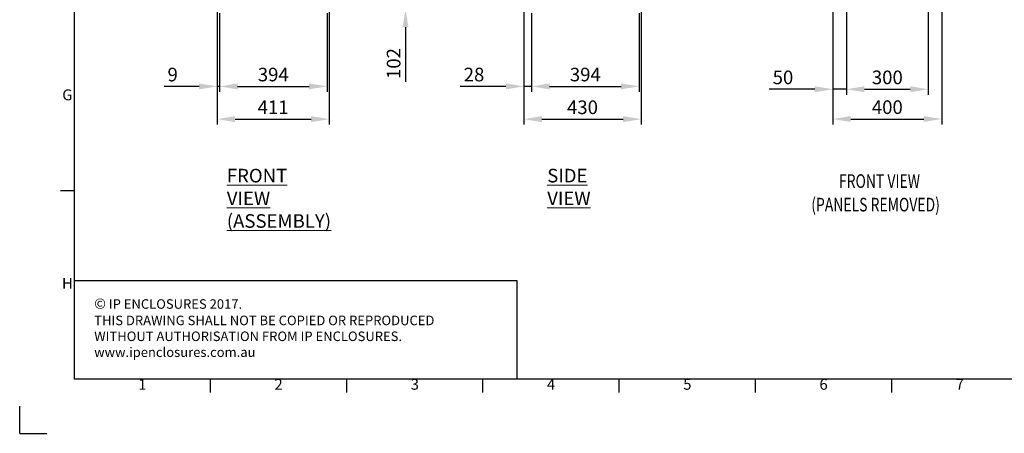
# Model space of a CAD drawing. Units: millimetres. Extents: x -3786 to 4614, y -3385 to 2555.
# Drawn here: x -3786 to -173, y -3385 to -1865 of the extents above; entities that cross this region are included whole.
import ezdxf
from ezdxf.enums import TextEntityAlignment as Align

# ---------------------------------------------------------------- set-up
doc = ezdxf.new("R2010")
doc.units = ezdxf.units.MM
doc.header["$LTSCALE"] = 5
doc.header["$PDSIZE"] = -1
doc.layers.add('Dimensions', color=7, linetype='Continuous')
doc.layers.add('Title Block', color=7, linetype='Continuous')
doc.styles.add('ISO Proportional', font='ARIALN.TTF', dxfattribs={"width": 0.8})
doc.styles.add('SLDTEXTSTYLE1', font='romans.shx', dxfattribs={"width": 0.75})
doc.styles.get("Standard").update_dxf_attribs({"font": 'romans.shx', "width": 0.8})
doc.dimstyles.new('SLDDIMSTYLE2', dxfattribs={"dimscale": 10, "dimtxt": 2.5, "dimasz": 3.302, "dimexe": 1, "dimexo": 1, "dimgap": 0.926042, "dimtad": 1, "dimdec": 0, "dimrnd": 1e-09, "dimzin": 12, "dimdsep": 46, "dimtxsty": 'Standard', "dimcen": 2, "dimadec": 0, "dimazin": 3, "dimtfac": 1, "dimtdec": 0, "dimtmove": 0, "dimatfit": 0, "dimfxl": 1, "dimfrac": 2, "dimtolj": 1, "dimtzin": 12, "dimarcsym": 0})

# ---------------------------------------------------------------- blocks, each defined once
blk = doc.blocks.new('ISO A1 title block')
at = {"layer": 'Title Block'}
for p, q in [((20, 574), (20, 20)), ((15, 89.25), (20, 89.25)), ((20, 20), (820, 20)), ((70, 15), (70, 20)), ((120, 15), (120, 20)), ((170, 15), (170, 20)), ((220, 15), (220, 20)), ((270, 15), (270, 20)), ((320, 15), (320, 20)), ((0, 0), (0, 10)), ((0, 0), (10, 0))]:
    blk.add_line(p, q, dxfattribs=at)
at = {"layer": 'Title Block', "style": 'ISO Proportional'}
for s, p in [('G', (17.5, 123.875)), ('H', (17.5, 54.625)), ('1', (45, 17.5)), ('2', (95, 17.5)), ('3', (145, 17.5)), ('4', (195, 17.5)), ('5', (245, 17.5)), ('6', (295, 17.5)), ('7', (345, 17.5))]:
    blk.add_text(s, height=4, dxfattribs=at).set_placement(p, align=Align.MIDDLE)
at = {"layer": 'Title Block', "style": 'ISO Proportional', "flags": 8}
for tag, p in [('FILENAME', (747, 43)), ('DATE', (772, 43)), ('SCALE', (802, 43)), ('EDITION', (787, 23)), ('SHEET', (802, 23))]:
    blk.add_attdef(tag, text='', height=2.5, dxfattribs=at).set_placement(p, align=Align.MIDDLE_LEFT)
blk.add_attdef('DRAWING_NUMBER', text='', height=3, dxfattribs=at).set_placement((755, 25), align=Align.MIDDLE)
blk = doc.blocks.new('*D2')
at = {"layer": 'Defpoints', "color": 0, "transparency": 16777216}
for p in [(-752.1, -1675), (-452.1, -1675), (-452.1, -2120.9)]:
    blk.add_point(p, dxfattribs=at)
at = {"layer": 'Dimensions', "color": 0, "lineweight": -2, "transparency": 16777216}
for p, q in [((-752.1, -1695), (-752.1, -2140.9)), ((-452.1, -1695), (-452.1, -2140.9)), ((-686.1, -2120.9), (-518.2, -2120.9))]:
    blk.add_line(p, q, dxfattribs=at)
at = {"layer": 'Dimensions', "color": 0, "transparency": 16777216}
for points in [[(-686.1, -2109.9), (-686.1, -2131.9), (-752.1, -2120.9)], [(-518.2, -2109.9), (-518.2, -2131.9), (-452.1, -2120.9)]]:
    blk.add_solid(points, dxfattribs=at)
at = {"layer": 'Dimensions', "color": 0, "transparency": 16777216, "insert": (-602.1, -2077.3), "char_height": 50, "attachment_point": 5}
blk.add_mtext('\\A1;300', dxfattribs=at)
blk = doc.blocks.new('*D3')
at = {"layer": 'Defpoints', "color": 0, "transparency": 16777216}
for p in [(-802.1, -1722.1), (-402.1, -1722.1), (-402.1, -2230.3)]:
    blk.add_point(p, dxfattribs=at)
at = {"layer": 'Dimensions', "color": 0, "lineweight": -2, "transparency": 16777216}
for p, q in [((-802.1, -1742.1), (-802.1, -2250.3)), ((-402.1, -1742.1), (-402.1, -2250.3)), ((-736.1, -2230.3), (-468.2, -2230.3))]:
    blk.add_line(p, q, dxfattribs=at)
at = {"layer": 'Dimensions', "color": 0, "transparency": 16777216}
for points in [[(-736.1, -2219.3), (-736.1, -2241.3), (-802.1, -2230.3)], [(-468.2, -2219.3), (-468.2, -2241.3), (-402.1, -2230.3)]]:
    blk.add_solid(points, dxfattribs=at)
at = {"layer": 'Dimensions', "color": 0, "transparency": 16777216, "insert": (-602.1, -2186.8), "char_height": 50, "attachment_point": 5}
blk.add_mtext('\\A1;400', dxfattribs=at)
blk = doc.blocks.new('*D4')
at = {"layer": 'Defpoints', "color": 0, "transparency": 16777216}
for p in [(-802.1, -2120.9), (-802.1, -2120.9), (-752.1, -2120.9)]:
    blk.add_point(p, dxfattribs=at)
at = {"layer": 'Dimensions', "color": 0, "lineweight": -2, "transparency": 16777216}
for p, q in [((-868.2, -2120.9), (-1036, -2120.9)), ((-752.1, -2120.9), (-802.1, -2120.9)), ((-686.1, -2120.9), (-620, -2120.9))]:
    blk.add_line(p, q, dxfattribs=at)
at = {"layer": 'Dimensions', "color": 0, "transparency": 16777216}
for points in [[(-868.2, -2109.9), (-868.2, -2131.9), (-802.1, -2120.9)], [(-686.1, -2109.9), (-686.1, -2131.9), (-752.1, -2120.9)]]:
    blk.add_solid(points, dxfattribs=at)
at = {"layer": 'Dimensions', "color": 0, "transparency": 16777216, "insert": (-985.1, -2077.3), "char_height": 50, "attachment_point": 5}
blk.add_mtext('\\A1;50', dxfattribs=at)
blk = doc.blocks.new('*D5')
at = {"layer": 'Defpoints', "color": 0, "transparency": 16777216}
for p in [(-3061.8, -1724.9), (-2650.9, -1725), (-2650.9, -2230.8)]:
    blk.add_point(p, dxfattribs=at)
at = {"layer": 'Dimensions', "color": 0, "lineweight": -2, "transparency": 16777216}
for p, q in [((-3061.8, -1744.9), (-3061.8, -2250.8)), ((-2650.9, -1745), (-2650.9, -2250.8)), ((-2995.7, -2230.8), (-2717, -2230.8))]:
    blk.add_line(p, q, dxfattribs=at)
at = {"layer": 'Dimensions', "color": 0, "transparency": 16777216}
for points in [[(-2995.7, -2219.8), (-2995.7, -2241.8), (-3061.8, -2230.8)], [(-2717, -2219.8), (-2717, -2241.8), (-2650.9, -2230.8)]]:
    blk.add_solid(points, dxfattribs=at)
at = {"layer": 'Dimensions', "color": 0, "transparency": 16777216, "insert": (-2856.3, -2187.2), "char_height": 50, "attachment_point": 5}
blk.add_mtext('\\A1;411', dxfattribs=at)
blk = doc.blocks.new('*D6')
at = {"layer": 'Defpoints', "color": 0, "transparency": 16777216}
for p in [(-3052.6, -1820.8), (-2658.3, -1820.8), (-2658.3, -2110.4)]:
    blk.add_point(p, dxfattribs=at)
at = {"layer": 'Dimensions', "color": 0, "lineweight": -2, "transparency": 16777216}
for p, q in [((-3052.6, -1840.8), (-3052.6, -2130.4)), ((-2658.3, -1840.8), (-2658.3, -2130.4)), ((-2986.6, -2110.4), (-2724.4, -2110.4))]:
    blk.add_line(p, q, dxfattribs=at)
at = {"layer": 'Dimensions', "color": 0, "transparency": 16777216}
for points in [[(-2986.6, -2099.4), (-2986.6, -2121.4), (-3052.6, -2110.4)], [(-2724.4, -2099.4), (-2724.4, -2121.4), (-2658.3, -2110.4)]]:
    blk.add_solid(points, dxfattribs=at)
at = {"layer": 'Dimensions', "color": 0, "transparency": 16777216, "insert": (-2855.5, -2066.9), "char_height": 50, "attachment_point": 5}
blk.add_mtext('\\A1;394', dxfattribs=at)
blk = doc.blocks.new('*D7')
at = {"layer": 'Defpoints', "color": 0, "transparency": 16777216}
for p in [(-3061.8, -1820.8), (-3052.6, -1820.8), (-3061.8, -2110.4)]:
    blk.add_point(p, dxfattribs=at)
at = {"layer": 'Dimensions', "color": 0, "lineweight": -2, "transparency": 16777216}
for p, q in [((-3061.8, -1840.8), (-3061.8, -2130.4)), ((-3052.6, -1840.8), (-3052.6, -2130.4)), ((-3127.8, -2110.4), (-3255.6, -2110.4)), ((-3052.6, -2110.4), (-3061.8, -2110.4)), ((-2986.6, -2110.4), (-2920.6, -2110.4))]:
    blk.add_line(p, q, dxfattribs=at)
at = {"layer": 'Dimensions', "color": 0, "transparency": 16777216}
for points in [[(-3127.8, -2099.4), (-3127.8, -2121.4), (-3061.8, -2110.4)], [(-2986.6, -2099.4), (-2986.6, -2121.4), (-3052.6, -2110.4)]]:
    blk.add_solid(points, dxfattribs=at)
at = {"layer": 'Dimensions', "color": 0, "transparency": 16777216, "insert": (-3224.7, -2066.9), "char_height": 50, "attachment_point": 5}
blk.add_mtext('\\A1;9', dxfattribs=at)
blk = doc.blocks.new('*D8')
at = {"layer": 'Defpoints', "color": 0, "transparency": 16777216}
for p in [(-2650.9, -1725), (-2676.3, -1827.2), (-2370.4, -1827.2)]:
    blk.add_point(p, dxfattribs=at)
at = {"layer": 'Dimensions', "color": 0, "lineweight": -2, "transparency": 16777216}
for p, q in [((-2370.4, -1658.9), (-2370.4, -1592.9)), ((-2630.9, -1725), (-2350.4, -1725)), ((-2370.4, -1725), (-2370.4, -1827.2)), ((-2656.3, -1827.2), (-2350.4, -1827.2)), ((-2370.4, -1893.3), (-2370.4, -2093.5))]:
    blk.add_line(p, q, dxfattribs=at)
at = {"layer": 'Dimensions', "color": 0, "transparency": 16777216}
for points in [[(-2381.4, -1658.9), (-2359.4, -1658.9), (-2370.4, -1725)], [(-2381.4, -1893.3), (-2359.4, -1893.3), (-2370.4, -1827.2)]]:
    blk.add_solid(points, dxfattribs=at)
at = {"layer": 'Dimensions', "color": 0, "transparency": 16777216, "insert": (-2413.9, -2026.4), "char_height": 50, "attachment_point": 5, "rotation": 90}
blk.add_mtext('\\A1;102', dxfattribs=at)
blk = doc.blocks.new('*D11')
at = {"layer": 'Defpoints', "color": 0, "transparency": 16777216}
for p in [(-1935.8, -1722.9), (-1505.8, -1725), (-1505.8, -2230.8)]:
    blk.add_point(p, dxfattribs=at)
at = {"layer": 'Dimensions', "color": 0, "lineweight": -2, "transparency": 16777216}
for p, q in [((-1935.8, -1742.9), (-1935.8, -2250.8)), ((-1505.8, -1745), (-1505.8, -2250.8)), ((-1869.8, -2230.8), (-1571.8, -2230.8))]:
    blk.add_line(p, q, dxfattribs=at)
at = {"layer": 'Dimensions', "color": 0, "transparency": 16777216}
for points in [[(-1869.8, -2219.8), (-1869.8, -2241.8), (-1935.8, -2230.8)], [(-1571.8, -2219.8), (-1571.8, -2241.8), (-1505.8, -2230.8)]]:
    blk.add_solid(points, dxfattribs=at)
at = {"layer": 'Dimensions', "color": 0, "transparency": 16777216, "insert": (-1720.8, -2187.2), "char_height": 50, "attachment_point": 5}
blk.add_mtext('\\A1;430', dxfattribs=at)
blk = doc.blocks.new('*D12')
at = {"layer": 'Defpoints', "color": 0, "transparency": 16777216}
for p in [(-1935.8, -1820.8), (-1907.6, -1820.8), (-1935.8, -2110.4)]:
    blk.add_point(p, dxfattribs=at)
at = {"layer": 'Dimensions', "color": 0, "lineweight": -2, "transparency": 16777216}
for p, q in [((-1935.8, -1840.8), (-1935.8, -2130.4)), ((-1907.6, -1840.8), (-1907.6, -2130.4)), ((-2001.8, -2110.4), (-2169.7, -2110.4)), ((-1907.6, -2110.4), (-1935.8, -2110.4)), ((-1841.5, -2110.4), (-1775.5, -2110.4))]:
    blk.add_line(p, q, dxfattribs=at)
at = {"layer": 'Dimensions', "color": 0, "transparency": 16777216}
for points in [[(-2001.8, -2099.4), (-2001.8, -2121.4), (-1935.8, -2110.4)], [(-1841.5, -2099.4), (-1841.5, -2121.4), (-1907.6, -2110.4)]]:
    blk.add_solid(points, dxfattribs=at)
at = {"layer": 'Dimensions', "color": 0, "transparency": 16777216, "insert": (-2118.8, -2066.9), "char_height": 50, "attachment_point": 5}
blk.add_mtext('\\A1;28', dxfattribs=at)
blk = doc.blocks.new('*D13')
at = {"layer": 'Defpoints', "color": 0, "transparency": 16777216}
for p in [(-1907.6, -1820.8), (-1513.3, -1820.8), (-1513.3, -2110.4)]:
    blk.add_point(p, dxfattribs=at)
at = {"layer": 'Dimensions', "color": 0, "lineweight": -2, "transparency": 16777216}
for p, q in [((-1907.6, -1840.8), (-1907.6, -2130.4)), ((-1513.3, -1840.8), (-1513.3, -2130.4)), ((-1841.5, -2110.4), (-1579.3, -2110.4))]:
    blk.add_line(p, q, dxfattribs=at)
at = {"layer": 'Dimensions', "color": 0, "transparency": 16777216}
for points in [[(-1841.5, -2099.4), (-1841.5, -2121.4), (-1907.6, -2110.4)], [(-1579.3, -2099.4), (-1579.3, -2121.4), (-1513.3, -2110.4)]]:
    blk.add_solid(points, dxfattribs=at)
at = {"layer": 'Dimensions', "color": 0, "transparency": 16777216, "insert": (-1710.4, -2066.9), "char_height": 50, "attachment_point": 5}
blk.add_mtext('\\A1;394', dxfattribs=at)

msp = doc.modelspace()

# ---------------------------------------------------------------- linework, layer by layer
at = {"layer": 'Dimensions'}
for p, q in [((-3586.1, -2465.5), (-3586.1, -3185.5)), ((-1960.1, -2825.5), (-3586.1, -2825.5)), ((-1960.1, -3185.5), (-1960.1, -2825.5))]:
    msp.add_line(p, q, dxfattribs=at)

# ---------------------------------------------------------------- block references
at = {"layer": 'Title Block', "xscale": 10, "yscale": 10, "zscale": 10}
msp.add_blockref('ISO A1 title block', (-3786.1, -3385.5), dxfattribs=at)

# ---------------------------------------------------------------- texts
at = {"color": 7, "linetype": 'Continuous', "lineweight": 0, "style": 'SLDTEXTSTYLE1', "width": 0.75}
for s, p in [('%%UFRONT VIEW', (-779.5, -2483.4)), ('%%U(PANELS REMOVED)', (-881.1, -2570))]:
    msp.add_text(s, height=50, dxfattribs=at).set_placement(p)
at = {"color": 7, "linetype": 'Continuous', "lineweight": 0, "char_height": 50, "attachment_point": 1, "style": 'SLDTEXTSTYLE1'}
for s, insert in [('{\\LFRONT VIEW\\P(ASSEMBLY)}', (-3026.1, -2413.4)), ('{\\LSIDE VIEW}', (-1850.2, -2413.4))]:
    msp.add_mtext(s, dxfattribs=dict(at, insert=insert))
at = {"layer": 'Dimensions', "insert": (-3512.7, -2889.8), "char_height": 35, "attachment_point": 1}
msp.add_mtext_dynamic_manual_height_columns('{\\fArial|b0|i0|c0|p34;\\H1.08333x;©} IP ENCLOSURES 2017.\\PTHIS DRAWING SHALL NOT BE COPIED OR REPRODUCED\\PWITHOUT AUTHORISATION FROM IP ENCLOSURES.\\Pwww.ipenclosures.com.au', width=1258.012, gutter_width=17.5, heights=[0], dxfattribs=at)

# ---------------------------------------------------------------- dimensions: what is measured, and where the dimension line sits
at = {"layer": 'Dimensions'}
dim = msp.add_linear_dim(base=(-2370.4, -1827.2, -200.3), p1=(-2650.9, -1725, -200.3), p2=(-2676.3, -1827.2, -200.3), angle=90, dimstyle='SLDDIMSTYLE2', override={"dimscale": 20}, dxfattribs=at)
dim.commit()
dim.dimension.update_dxf_attribs({"geometry": '*D8', "text_midpoint": (-2413.9, -2026.4, -200.3)})
for base, p1, p2, picture, middle in [((-452.1, -2120.9, -200.3), (-752.1, -1675, -200.3), (-452.1, -1675, -200.3), '*D2', (-602.1, -2077.3, -200.3)), ((-2650.9, -2230.8, -200.3), (-3061.8, -1724.9, -200.3), (-2650.9, -1725, -200.3), '*D5', (-2856.3, -2187.2, -200.3)), ((-1505.8, -2230.8, -200.3), (-1935.8, -1722.9, -200.3), (-1505.8, -1725, -200.3), '*D11', (-1720.8, -2187.2, -200.3)), ((-402.1, -2230.3, -200.3), (-802.1, -1722.1, -200.3), (-402.1, -1722.1, -200.3), '*D3', (-602.1, -2186.8, -200.3)), ((-3061.8, -2110.4, -200.3), (-3052.6, -1820.8, -200.3), (-3061.8, -1820.8, -200.3), '*D7', (-3224.7, -2066.9, -200.3)), ((-2658.3, -2110.4, -200.3), (-3052.6, -1820.8, -200.3), (-2658.3, -1820.8, -200.3), '*D6', (-2855.5, -2066.9, -200.3)), ((-1935.8, -2110.4, -200.3), (-1907.6, -1820.8, -200.3), (-1935.8, -1820.8, -200.3), '*D12', (-2118.8, -2066.9, -200.3)), ((-1513.3, -2110.4, -200.3), (-1907.6, -1820.8, -200.3), (-1513.3, -1820.8, -200.3), '*D13', (-1710.4, -2066.9, -200.3)), ((-802.1, -2120.9, -200.3), (-752.1, -2120.9, -200.3), (-802.1, -2120.9, -200.3), '*D4', (-985.1, -2077.3, -200.3))]:
    dim = msp.add_linear_dim(base=base, p1=p1, p2=p2, dimstyle='SLDDIMSTYLE2', override={"dimscale": 20}, dxfattribs=at)
    dim.commit()
    dim.dimension.update_dxf_attribs({"geometry": picture, "text_midpoint": middle})

doc.saveas('drawing.dxf')
